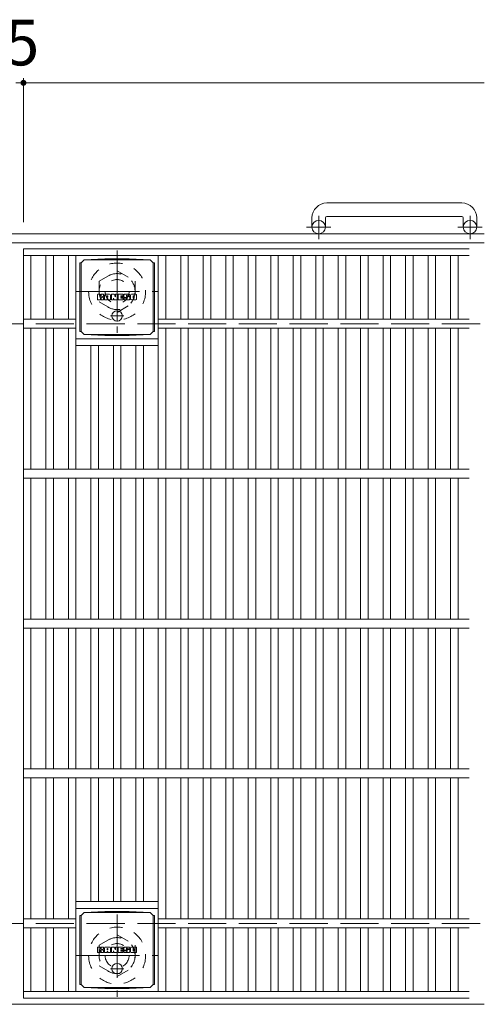
# Model space of a CAD drawing. Units: millimetres. Extents: x -1785 to 1672, y -1418 to 1257.
# Drawn here: x -475 to -165, y 600 to 1257 of the extents above; entities that cross this region are included whole.
import ezdxf

# ---------------------------------------------------------------- set-up
doc = ezdxf.new("R2010")
doc.units = ezdxf.units.MM
doc.header["$LTSCALE"] = 10
for name, pattern in [('JWW_CENTER1', [6.773333, 4.233333, -0.846667, 0.846667, -0.846667]), ('JWW_DASHED1', [1.693333, 0.846667, -0.846667]), ('JWW_DASHED3', [3.386667, 2.54, -0.846667])]:
    doc.linetypes.add(name, pattern=pattern)
for name, color, linetype in [('C-1', 7, 'Continuous'), ('C-2', 7, 'Continuous'), ('C-4', 7, 'Continuous'), ('C-8', 7, 'Continuous'), ('C-9', 7, 'Continuous'), ('C-F', 7, 'Continuous')]:
    doc.layers.add(name, color=color, linetype=linetype)
doc.styles.add('ＭＳ ゴシック', font='txt', dxfattribs={"height": 1})

msp = doc.modelspace()

# ---------------------------------------------------------------- linework, layer by layer
at = {"layer": 'C-1', "color": 2, "linetype": 'Continuous', "lineweight": 9}
for p, q in [((-180, 1134.38), (-270, 1134.38)), ((-280, 1124.38), (-280, 1118.28)), ((-271, 1124.38), (-271, 1118.28)), ((-270, 1125.38), (-180, 1125.38)), ((-179, 1124.38), (-179, 1118.28)), ((-170, 1124.38), (-170, 1118.28)), ((-165, 1113.78), (-1785, 1113.78)), ((-165, 1107.78), (-1785, 1107.78)), ((-165, 599.78), (-1785, 599.78))]:
    msp.add_line(p, q, dxfattribs=at)
at = {"layer": 'C-1', "color": 2, "linetype": 'JWW_CENTER1', "lineweight": 9}
for p, q in [((-275.5, 1110.17), (-275.5, 1125.77)), ((-174.5, 1110.17), (-174.5, 1125.77)), ((-267.34, 1118.28), (-283.74, 1118.28)), ((-166.33, 1118.28), (-182.74, 1118.28))]:
    msp.add_line(p, q, dxfattribs=at)
at = {"layer": 'C-1', "color": 2, "linetype": 'JWW_DASHED3', "lineweight": 9}
for p, q in [((-1785, 1053.78), (-165, 1053.78)), ((-1785, 653.78), (-165, 653.78))]:
    msp.add_line(p, q, dxfattribs=at)
at = {"layer": 'C-1', "color": 2, "linetype": 'Continuous', "lineweight": 9}
for centre in [(-275.5, 1118.28), (-174.5, 1118.28)]:
    msp.add_circle(centre, 4.5, dxfattribs=at)
for centre, radius, start, end in [((-270, 1124.38), 10, 90, 180), ((-180, 1124.38), 10, 0, 90), ((-270, 1124.38), 1, 90, 180), ((-180, 1124.38), 1, 0, 90)]:
    msp.add_arc(centre, radius, start, end, dxfattribs=at)
at = {"layer": 'C-2', "color": 3, "linetype": 'Continuous', "lineweight": 9}
for p, q in [((-472.5, 1103.78), (-175, 1103.78)), ((-472.5, 1103.78), (-472.5, 603.78)), ((-472.5, 1099.28), (-175, 1099.28)), ((-467.5, 1099.28), (-467.5, 1056.78)), ((-457.5, 1099.28), (-457.5, 1056.78)), ((-452.5, 1099.28), (-452.5, 1056.78)), ((-442.5, 1099.28), (-442.5, 1056.78)), ((-437.5, 1099.28), (-437.5, 956.78)), ((-382.5, 1099.28), (-382.5, 956.78)), ((-377.5, 1099.28), (-377.5, 1056.78)), ((-367.5, 1099.28), (-367.5, 1056.78)), ((-362.5, 1099.28), (-362.5, 1056.78)), ((-352.5, 1099.28), (-352.5, 1056.78)), ((-347.5, 1099.28), (-347.5, 1056.78)), ((-337.5, 1099.28), (-337.5, 1056.78)), ((-332.5, 1099.28), (-332.5, 1056.78)), ((-322.5, 1099.28), (-322.5, 1056.78)), ((-317.5, 1099.28), (-317.5, 1056.78)), ((-307.5, 1099.28), (-307.5, 1056.78)), ((-302.5, 1099.28), (-302.5, 1056.78)), ((-292.5, 1099.28), (-292.5, 1056.78)), ((-287.5, 1099.28), (-287.5, 1056.78)), ((-277.5, 1099.28), (-277.5, 1056.78)), ((-272.5, 1099.28), (-272.5, 1056.78)), ((-262.5, 1099.28), (-262.5, 1056.78)), ((-257.5, 1099.28), (-257.5, 1056.78)), ((-247.5, 1099.28), (-247.5, 1056.78)), ((-242.5, 1099.28), (-242.5, 1056.78)), ((-232.5, 1099.28), (-232.5, 1056.78)), ((-227.5, 1099.28), (-227.5, 1056.78)), ((-217.5, 1099.28), (-217.5, 1056.78)), ((-212.5, 1099.28), (-212.5, 1056.78)), ((-202.5, 1099.28), (-202.5, 1056.78)), ((-197.5, 1099.28), (-197.5, 1056.78)), ((-187.5, 1099.28), (-187.5, 1056.78)), ((-182.5, 1099.28), (-182.5, 1056.78)), ((-472.5, 1056.78), (-437.5, 1056.78)), ((-382.5, 1056.78), (-175, 1056.78)), ((-472.5, 1050.78), (-437.5, 1050.78)), ((-467.5, 1050.78), (-467.5, 956.78)), ((-457.5, 1050.78), (-457.5, 956.78)), ((-452.5, 1050.78), (-452.5, 956.78)), ((-442.5, 1050.78), (-442.5, 956.78)), ((-382.5, 1050.78), (-175, 1050.78)), ((-377.5, 1050.78), (-377.5, 956.78)), ((-367.5, 1050.78), (-367.5, 956.78)), ((-362.5, 1050.78), (-362.5, 956.78)), ((-352.5, 1050.78), (-352.5, 956.78)), ((-347.5, 1050.78), (-347.5, 956.78)), ((-337.5, 1050.78), (-337.5, 956.78)), ((-332.5, 1050.78), (-332.5, 956.78)), ((-322.5, 1050.78), (-322.5, 956.78)), ((-317.5, 1050.78), (-317.5, 956.78)), ((-307.5, 1050.78), (-307.5, 956.78)), ((-302.5, 1050.78), (-302.5, 956.78)), ((-292.5, 1050.78), (-292.5, 956.78)), ((-287.5, 1050.78), (-287.5, 956.78)), ((-277.5, 1050.78), (-277.5, 956.78)), ((-272.5, 1050.78), (-272.5, 956.78)), ((-262.5, 1050.78), (-262.5, 956.78)), ((-257.5, 1050.78), (-257.5, 956.78)), ((-247.5, 1050.78), (-247.5, 956.78)), ((-242.5, 1050.78), (-242.5, 956.78)), ((-232.5, 1050.78), (-232.5, 956.78)), ((-227.5, 1050.78), (-227.5, 956.78)), ((-217.5, 1050.78), (-217.5, 956.78)), ((-212.5, 1050.78), (-212.5, 956.78)), ((-202.5, 1050.78), (-202.5, 956.78)), ((-197.5, 1050.78), (-197.5, 956.78)), ((-187.5, 1050.78), (-187.5, 956.78)), ((-182.5, 1050.78), (-182.5, 956.78)), ((-437.5, 1043.78), (-382.5, 1043.78)), ((-437.5, 1039.28), (-382.5, 1039.28)), ((-427.5, 1039.28), (-427.5, 956.78)), ((-422.5, 1039.28), (-422.5, 956.78)), ((-412.5, 1039.28), (-412.5, 956.78)), ((-407.5, 1039.28), (-407.5, 956.78)), ((-397.5, 1039.28), (-397.5, 956.78)), ((-392.5, 1039.28), (-392.5, 956.78)), ((-472.5, 956.78), (-175, 956.78)), ((-472.5, 950.78), (-175, 950.78)), ((-467.5, 950.78), (-467.5, 856.78)), ((-457.5, 950.78), (-457.5, 856.78)), ((-452.5, 950.78), (-452.5, 856.78)), ((-442.5, 950.78), (-442.5, 856.78)), ((-437.5, 950.78), (-437.5, 856.78)), ((-427.5, 950.78), (-427.5, 856.78)), ((-422.5, 950.78), (-422.5, 856.78)), ((-412.5, 950.78), (-412.5, 856.78)), ((-407.5, 950.78), (-407.5, 856.78)), ((-397.5, 950.78), (-397.5, 856.78)), ((-392.5, 950.78), (-392.5, 856.78)), ((-382.5, 950.78), (-382.5, 856.78)), ((-377.5, 950.78), (-377.5, 856.78)), ((-367.5, 950.78), (-367.5, 856.78)), ((-362.5, 950.78), (-362.5, 856.78)), ((-352.5, 950.78), (-352.5, 856.78)), ((-347.5, 950.78), (-347.5, 856.78)), ((-337.5, 950.78), (-337.5, 856.78)), ((-332.5, 950.78), (-332.5, 856.78)), ((-322.5, 950.78), (-322.5, 856.78)), ((-317.5, 950.78), (-317.5, 856.78)), ((-307.5, 950.78), (-307.5, 856.78)), ((-302.5, 950.78), (-302.5, 856.78)), ((-292.5, 950.78), (-292.5, 856.78)), ((-287.5, 950.78), (-287.5, 856.78)), ((-277.5, 950.78), (-277.5, 856.78)), ((-272.5, 950.78), (-272.5, 856.78)), ((-262.5, 950.78), (-262.5, 856.78)), ((-257.5, 950.78), (-257.5, 856.78)), ((-247.5, 950.78), (-247.5, 856.78)), ((-242.5, 950.78), (-242.5, 856.78)), ((-232.5, 950.78), (-232.5, 856.78)), ((-227.5, 950.78), (-227.5, 856.78)), ((-217.5, 950.78), (-217.5, 856.78)), ((-212.5, 950.78), (-212.5, 856.78)), ((-202.5, 950.78), (-202.5, 856.78)), ((-197.5, 950.78), (-197.5, 856.78)), ((-187.5, 950.78), (-187.5, 856.78)), ((-182.5, 950.78), (-182.5, 856.78)), ((-472.5, 856.78), (-175, 856.78)), ((-472.5, 850.78), (-175, 850.78)), ((-467.5, 850.78), (-467.5, 756.78)), ((-457.5, 850.78), (-457.5, 756.78)), ((-452.5, 850.78), (-452.5, 756.78)), ((-442.5, 850.78), (-442.5, 756.78)), ((-437.5, 850.78), (-437.5, 756.78)), ((-427.5, 850.78), (-427.5, 756.78)), ((-422.5, 850.78), (-422.5, 756.78)), ((-412.5, 850.78), (-412.5, 756.78)), ((-407.5, 850.78), (-407.5, 756.78)), ((-397.5, 850.78), (-397.5, 756.78)), ((-392.5, 850.78), (-392.5, 756.78)), ((-382.5, 850.78), (-382.5, 756.78)), ((-377.5, 850.78), (-377.5, 756.78)), ((-367.5, 850.78), (-367.5, 756.78)), ((-362.5, 850.78), (-362.5, 756.78)), ((-352.5, 850.78), (-352.5, 756.78)), ((-347.5, 850.78), (-347.5, 756.78)), ((-337.5, 850.78), (-337.5, 756.78)), ((-332.5, 850.78), (-332.5, 756.78)), ((-322.5, 850.78), (-322.5, 756.78)), ((-317.5, 850.78), (-317.5, 756.78)), ((-307.5, 850.78), (-307.5, 756.78)), ((-302.5, 850.78), (-302.5, 756.78)), ((-292.5, 850.78), (-292.5, 756.78)), ((-287.5, 850.78), (-287.5, 756.78)), ((-277.5, 850.78), (-277.5, 756.78)), ((-272.5, 850.78), (-272.5, 756.78)), ((-262.5, 850.78), (-262.5, 756.78)), ((-257.5, 850.78), (-257.5, 756.78)), ((-247.5, 850.78), (-247.5, 756.78)), ((-242.5, 850.78), (-242.5, 756.78)), ((-232.5, 850.78), (-232.5, 756.78)), ((-227.5, 850.78), (-227.5, 756.78)), ((-217.5, 850.78), (-217.5, 756.78)), ((-212.5, 850.78), (-212.5, 756.78)), ((-202.5, 850.78), (-202.5, 756.78)), ((-197.5, 850.78), (-197.5, 756.78)), ((-187.5, 850.78), (-187.5, 756.78)), ((-182.5, 850.78), (-182.5, 756.78)), ((-472.5, 756.78), (-175, 756.78)), ((-472.5, 750.78), (-175, 750.78)), ((-467.5, 750.78), (-467.5, 656.78)), ((-457.5, 750.78), (-457.5, 656.78)), ((-452.5, 750.78), (-452.5, 656.78)), ((-442.5, 750.78), (-442.5, 656.78)), ((-437.5, 750.78), (-437.5, 608.28)), ((-427.5, 750.78), (-427.5, 668.28)), ((-422.5, 750.78), (-422.5, 668.28)), ((-412.5, 750.78), (-412.5, 668.28)), ((-407.5, 750.78), (-407.5, 668.28)), ((-397.5, 750.78), (-397.5, 668.28)), ((-392.5, 750.78), (-392.5, 668.28)), ((-382.5, 750.78), (-382.5, 608.28)), ((-377.5, 750.78), (-377.5, 656.78)), ((-367.5, 750.78), (-367.5, 656.78)), ((-362.5, 750.78), (-362.5, 656.78)), ((-352.5, 750.78), (-352.5, 656.78)), ((-347.5, 750.78), (-347.5, 656.78)), ((-337.5, 750.78), (-337.5, 656.78)), ((-332.5, 750.78), (-332.5, 656.78)), ((-322.5, 750.78), (-322.5, 656.78)), ((-317.5, 750.78), (-317.5, 656.78)), ((-307.5, 750.78), (-307.5, 656.78)), ((-302.5, 750.78), (-302.5, 656.78)), ((-292.5, 750.78), (-292.5, 656.78)), ((-287.5, 750.78), (-287.5, 656.78)), ((-277.5, 750.78), (-277.5, 656.78)), ((-272.5, 750.78), (-272.5, 656.78)), ((-262.5, 750.78), (-262.5, 656.78)), ((-257.5, 750.78), (-257.5, 656.78)), ((-247.5, 750.78), (-247.5, 656.78)), ((-242.5, 750.78), (-242.5, 656.78)), ((-232.5, 750.78), (-232.5, 656.78)), ((-227.5, 750.78), (-227.5, 656.78)), ((-217.5, 750.78), (-217.5, 656.78)), ((-212.5, 750.78), (-212.5, 656.78)), ((-202.5, 750.78), (-202.5, 656.78)), ((-197.5, 750.78), (-197.5, 656.78)), ((-187.5, 750.78), (-187.5, 656.78)), ((-182.5, 750.78), (-182.5, 656.78)), ((-437.5, 668.28), (-382.5, 668.28)), ((-437.5, 663.78), (-382.5, 663.78)), ((-472.5, 656.78), (-437.5, 656.78)), ((-472.5, 650.78), (-437.5, 650.78)), ((-467.5, 650.78), (-467.5, 608.28)), ((-457.5, 650.78), (-457.5, 608.28)), ((-452.5, 650.78), (-452.5, 608.28)), ((-442.5, 650.78), (-442.5, 608.28)), ((-382.5, 656.78), (-175, 656.78)), ((-382.5, 650.78), (-175, 650.78)), ((-377.5, 650.78), (-377.5, 608.28)), ((-367.5, 650.78), (-367.5, 608.28)), ((-362.5, 650.78), (-362.5, 608.28)), ((-352.5, 650.78), (-352.5, 608.28)), ((-347.5, 650.78), (-347.5, 608.28)), ((-337.5, 650.78), (-337.5, 608.28)), ((-332.5, 650.78), (-332.5, 608.28)), ((-322.5, 650.78), (-322.5, 608.28)), ((-317.5, 650.78), (-317.5, 608.28)), ((-307.5, 650.78), (-307.5, 608.28)), ((-302.5, 650.78), (-302.5, 608.28)), ((-292.5, 650.78), (-292.5, 608.28)), ((-287.5, 650.78), (-287.5, 608.28)), ((-277.5, 650.78), (-277.5, 608.28)), ((-272.5, 650.78), (-272.5, 608.28)), ((-262.5, 650.78), (-262.5, 608.28)), ((-257.5, 650.78), (-257.5, 608.28)), ((-247.5, 650.78), (-247.5, 608.28)), ((-242.5, 650.78), (-242.5, 608.28)), ((-232.5, 650.78), (-232.5, 608.28)), ((-227.5, 650.78), (-227.5, 608.28)), ((-217.5, 650.78), (-217.5, 608.28)), ((-212.5, 650.78), (-212.5, 608.28)), ((-202.5, 650.78), (-202.5, 608.28)), ((-197.5, 650.78), (-197.5, 608.28)), ((-187.5, 650.78), (-187.5, 608.28)), ((-182.5, 650.78), (-182.5, 608.28)), ((-472.5, 608.28), (-175, 608.28)), ((-472.5, 603.78), (-175, 603.78))]:
    msp.add_line(p, q, dxfattribs=at)
at = {"layer": 'C-4', "color": 7, "linetype": 'Continuous', "lineweight": 9}
for p, q in [((-472.5, 1217.54), (-472.5, 1121.47)), ((-477.5, 1214.54), (-472.5, 1214.54)), ((-472.5, 1214.54), (-165, 1214.54))]:
    msp.add_line(p, q, dxfattribs=at)
at = {"layer": 'C-4', "color": 7, "linetype": 'Continuous', "lineweight": 9, "const_width": 2}
msp.add_lwpolyline([(-471.5, 1214.54, 0.414214), (-472.5, 1215.54, 0.414214), (-473.5, 1214.54, 0.414214), (-472.5, 1213.54, 0.414214)], format="xyb", close=True, dxfattribs=at)
at = {"layer": 'C-8', "color": 2, "linetype": 'JWW_CENTER1', "lineweight": 9}
for p, q in [((-410, 1102.78), (-410, 1047.78)), ((-437.5, 1075.28), (-382.5, 1075.28)), ((-410, 659.78), (-410, 604.78)), ((-437.5, 632.28), (-382.5, 632.28))]:
    msp.add_line(p, q, dxfattribs=at)
at = {"layer": 'C-8', "color": 2, "linetype": 'JWW_DASHED1', "lineweight": 9}
for p, q in [((-422, 1082.21), (-410, 1089.13)), ((-410, 1089.13), (-398, 1082.21)), ((-422, 1082.21), (-422, 1068.35)), ((-398, 1082.21), (-398, 1068.35)), ((-422, 1068.35), (-410, 1061.42)), ((-410, 1061.42), (-398, 1068.35)), ((-422, 639.21), (-410, 646.13)), ((-410, 646.13), (-398, 639.21)), ((-422, 639.21), (-422, 625.35)), ((-398, 639.21), (-398, 625.35)), ((-422, 625.35), (-410, 618.42)), ((-410, 618.42), (-398, 625.35))]:
    msp.add_line(p, q, dxfattribs=at)
for centre, radius in [((-410, 1075.28), 19), ((-410, 1075.28), 12), ((-410, 1075.28), 8), ((-410, 632.28), 19), ((-410, 632.28), 12), ((-410, 632.28), 8)]:
    msp.add_circle(centre, radius, dxfattribs=at)
at = {"layer": 'C-9', "color": 2, "linetype": 'Continuous', "lineweight": 9}
for p, q in [((-418.11, 1097.16), (-432, 1096.53)), ((-418.11, 1097.16), (-401.89, 1097.16)), ((-401.89, 1097.16), (-388, 1096.53)), ((-434.88, 1094.53), (-434, 1094.53)), ((-434.88, 1094.53), (-434.88, 1048.53)), ((-434, 1094.53), (-432, 1096.53)), ((-434, 1048.53), (-434, 1094.53)), ((-432, 1096.53), (-388, 1096.53)), ((-386, 1094.53), (-388, 1096.53)), ((-385.12, 1094.53), (-386, 1094.53)), ((-386, 1048.53), (-386, 1094.53)), ((-385.12, 1094.53), (-385.12, 1048.53)), ((-434.88, 1048.53), (-434, 1048.53)), ((-434, 1048.53), (-432, 1046.53)), ((-418.11, 1045.9), (-432, 1046.53)), ((-432, 1046.53), (-388, 1046.53)), ((-418.11, 1045.9), (-401.89, 1045.9)), ((-401.89, 1045.9), (-388, 1046.53)), ((-386, 1048.53), (-388, 1046.53)), ((-385.12, 1048.53), (-386, 1048.53)), ((-434.88, 659.03), (-434, 659.03)), ((-434.88, 659.03), (-434.88, 613.03)), ((-434, 659.03), (-432, 661.03)), ((-434, 613.03), (-434, 659.03)), ((-418.11, 661.66), (-432, 661.03)), ((-432, 661.03), (-388, 661.03)), ((-418.11, 661.66), (-401.89, 661.66)), ((-401.89, 661.66), (-388, 661.03)), ((-386, 659.03), (-388, 661.03)), ((-385.12, 659.03), (-386, 659.03)), ((-386, 613.03), (-386, 659.03)), ((-385.12, 659.03), (-385.12, 613.03)), ((-434.88, 613.03), (-434, 613.03)), ((-434, 613.03), (-432, 611.03)), ((-418.11, 610.4), (-432, 611.03)), ((-432, 611.03), (-388, 611.03)), ((-401.89, 610.4), (-388, 611.03)), ((-386, 613.03), (-388, 611.03)), ((-385.12, 613.03), (-386, 613.03)), ((-418.11, 610.4), (-401.89, 610.4))]:
    msp.add_line(p, q, dxfattribs=at)
at = {"layer": 'C-9', "color": 2, "linetype": 'JWW_CENTER1', "lineweight": 9}
for p, q in [((-405.5, 1059.03), (-414.5, 1059.03)), ((-410, 1062.72), (-410, 1055.34)), ((-410, 627.22), (-410, 619.84)), ((-405.5, 623.53), (-414.5, 623.53))]:
    msp.add_line(p, q, dxfattribs=at)
at = {"layer": 'C-9', "color": 2, "linetype": 'Continuous', "lineweight": 9}
for centre in [(-410, 1059.03), (-410, 623.53)]:
    msp.add_circle(centre, 3.5, dxfattribs=at)
at = {"layer": 'C-F', "color": 7, "linetype": 'Continuous', "lineweight": 9}
for p, q in [((-423.01, 1069.94), (-423.01, 1073.3)), ((-421.33, 1073.45), (-422.85, 1073.45)), ((-421.17, 1073.3), (-421.17, 1072.37)), ((-421.17, 1069.94), (-421.17, 1071.03)), ((-420.67, 1073.3), (-420.67, 1072.37)), ((-420.67, 1069.94), (-420.67, 1071.03)), ((-419.16, 1073.45), (-420.51, 1073.45)), ((-419.01, 1073.3), (-419.01, 1072.52)), ((-419, 1069.94), (-419, 1070.87)), ((-418.34, 1069.94), (-418.34, 1072.93)), ((-415.03, 1073.45), (-417.82, 1073.45)), ((-416.68, 1071.66), (-416.68, 1072.2)), ((-416.22, 1071.61), (-416.62, 1071.61)), ((-416.17, 1071.66), (-416.17, 1072.2)), ((-414.5, 1069.94), (-414.5, 1072.93)), ((-413.83, 1073.3), (-413.83, 1069.94)), ((-413.67, 1073.45), (-411.97, 1073.45)), ((-412.51, 1069.94), (-412.51, 1070.85)), ((-412.02, 1069.9), (-412.31, 1070.88)), ((-411.82, 1073.34), (-411.34, 1071.85)), ((-411.18, 1073.3), (-411.18, 1071.88)), ((-411.02, 1073.45), (-410, 1073.45)), ((-409.84, 1073.3), (-409.84, 1069.94)), ((-409.33, 1069.94), (-409.33, 1073.3)), ((-409.18, 1073.45), (-406.16, 1073.45)), ((-406.16, 1071.22), (-407.28, 1071.22)), ((-406.17, 1070.79), (-407.28, 1070.79)), ((-406.16, 1072.46), (-407.27, 1072.46)), ((-406.16, 1072.02), (-407.27, 1072.02)), ((-406, 1072.62), (-406, 1073.3)), ((-406, 1071.37), (-406, 1071.87)), ((-405.49, 1070.8), (-405.49, 1070.31)), ((-405.34, 1070.96), (-403.98, 1070.96)), ((-402.01, 1073.45), (-405.07, 1073.45)), ((-403.48, 1071.29), (-405.07, 1071.29)), ((-403.84, 1072.11), (-403.84, 1072.52)), ((-403.83, 1070.8), (-403.83, 1070.69)), ((-403.68, 1071.95), (-401.92, 1071.95)), ((-403.33, 1071.13), (-403.33, 1070.69)), ((-403.32, 1072.43), (-403.32, 1072.52)), ((-403.16, 1072.27), (-401.49, 1072.27)), ((-401.49, 1072.93), (-401.49, 1072.27)), ((-400.98, 1070.31), (-400.98, 1072.93)), ((-397.51, 1073.45), (-400.46, 1073.45)), ((-399.31, 1071.11), (-399.31, 1072.13)), ((-398.66, 1071.11), (-398.66, 1072.13)), ((-396.99, 1072.93), (-396.99, 1070.31)), ((-422.85, 1069.79), (-421.33, 1069.79)), ((-420.52, 1069.79), (-419.16, 1069.79)), ((-416.83, 1069.79), (-418.18, 1069.79)), ((-416.68, 1069.94), (-416.68, 1070.36)), ((-416.17, 1069.94), (-416.17, 1070.36)), ((-416.01, 1069.79), (-414.66, 1069.79)), ((-412.67, 1069.79), (-413.67, 1069.79)), ((-410, 1069.79), (-411.87, 1069.79)), ((-409.18, 1069.79), (-406.17, 1069.79)), ((-406.01, 1069.94), (-406.01, 1070.63)), ((-401.92, 1069.79), (-404.97, 1069.79)), ((-397.51, 1069.79), (-400.46, 1069.79)), ((-423.01, 634.44), (-423.01, 637.8)), ((-421.33, 637.95), (-422.85, 637.95)), ((-421.17, 637.8), (-421.17, 636.87)), ((-420.67, 637.8), (-420.67, 636.87)), ((-419.16, 637.95), (-420.51, 637.95)), ((-419.01, 637.8), (-419.01, 637.02)), ((-418.34, 634.44), (-418.34, 637.43)), ((-415.03, 637.95), (-417.82, 637.95)), ((-414.5, 634.44), (-414.5, 637.43)), ((-413.83, 637.8), (-413.83, 634.44)), ((-413.67, 637.95), (-411.97, 637.95)), ((-411.82, 637.84), (-411.34, 636.35)), ((-411.18, 637.8), (-411.18, 636.38)), ((-411.02, 637.95), (-410, 637.95)), ((-409.84, 637.8), (-409.84, 634.44)), ((-409.33, 634.44), (-409.33, 637.8)), ((-409.18, 637.95), (-406.16, 637.95)), ((-406, 637.12), (-406, 637.8)), ((-402.01, 637.95), (-405.07, 637.95)), ((-401.49, 637.43), (-401.49, 636.77)), ((-400.98, 634.81), (-400.98, 637.43)), ((-397.51, 637.95), (-400.46, 637.95)), ((-396.99, 637.43), (-396.99, 634.81)), ((-422.85, 634.29), (-421.33, 634.29)), ((-421.17, 634.44), (-421.17, 635.53)), ((-420.67, 634.44), (-420.67, 635.53)), ((-420.52, 634.29), (-419.16, 634.29)), ((-419, 634.44), (-419, 635.37)), ((-416.83, 634.29), (-418.18, 634.29)), ((-416.68, 636.16), (-416.68, 636.7)), ((-416.68, 634.44), (-416.68, 634.86)), ((-416.22, 636.11), (-416.62, 636.11)), ((-416.17, 636.16), (-416.17, 636.7)), ((-416.17, 634.44), (-416.17, 634.86)), ((-416.01, 634.29), (-414.66, 634.29)), ((-412.67, 634.29), (-413.67, 634.29)), ((-412.51, 634.44), (-412.51, 635.35)), ((-412.02, 634.4), (-412.31, 635.38)), ((-410, 634.29), (-411.87, 634.29)), ((-409.18, 634.29), (-406.17, 634.29)), ((-406.16, 635.72), (-407.28, 635.72)), ((-406.17, 635.29), (-407.28, 635.29)), ((-406.16, 636.96), (-407.27, 636.96)), ((-406.16, 636.52), (-407.27, 636.52)), ((-406.01, 634.44), (-406.01, 635.13)), ((-406, 635.87), (-406, 636.37)), ((-405.49, 635.3), (-405.49, 634.81)), ((-405.34, 635.46), (-403.98, 635.46)), ((-403.48, 635.79), (-405.07, 635.79)), ((-401.92, 634.29), (-404.97, 634.29)), ((-403.84, 636.61), (-403.84, 637.02)), ((-403.83, 635.3), (-403.83, 635.19)), ((-403.68, 636.45), (-401.92, 636.45)), ((-403.33, 635.63), (-403.33, 635.19)), ((-403.32, 636.93), (-403.32, 637.02)), ((-403.16, 636.77), (-401.49, 636.77)), ((-397.51, 634.29), (-400.46, 634.29)), ((-399.31, 635.61), (-399.31, 636.63)), ((-398.66, 635.61), (-398.66, 636.63))]:
    msp.add_line(p, q, dxfattribs=at)
for centre, radius, start, end in [((-422.85, 1073.3), 0.157, 90, 180), ((-421.33, 1073.3), 0.157, 0, 90), ((-420.92, 1072.37), 0.251, 180, 0), ((-420.92, 1071.03), 0.249, 0, 180), ((-420.51, 1073.3), 0.157, 90, 180), ((-420.08, 1071.7), 0.0878, 97.33171, 266.57183), ((-420.38, 1074.03), 2.26, 277.33171, 299.42073), ((-420.19, 1069.97), 1.64, 53.71985, 86.57183), ((-419.53, 1072.52), 0.524, 299.42073, 0), ((-419.53, 1070.87), 0.524, 0, 53.71985), ((-419.16, 1073.3), 0.157, 0, 90), ((-417.82, 1072.93), 0.524, 90, 180), ((-416.42, 1072.2), 0.255, 0, 180), ((-416.62, 1071.66), 0.0524, 180, 270), ((-416.22, 1071.66), 0.0524, 270, 0), ((-415.03, 1072.93), 0.524, 0, 90), ((-413.67, 1073.3), 0.157, 90, 180), ((-412.41, 1070.85), 0.101, 16.48875, 180), ((-411.97, 1073.3), 0.157, 17.75635, 90), ((-411.26, 1071.88), 0.0827, 197.75635, 0), ((-411.02, 1073.3), 0.157, 90, 180), ((-410, 1073.3), 0.157, 0, 90), ((-409.18, 1073.3), 0.157, 90, 180), ((-407.27, 1072.24), 0.22, 90, 270), ((-407.28, 1071), 0.214, 90, 270), ((-406.17, 1070.63), 0.157, 0, 90), ((-406.16, 1073.3), 0.157, 0, 90), ((-406.16, 1072.62), 0.157, 270, 0), ((-406.16, 1071.87), 0.157, 0, 90), ((-406.16, 1071.37), 0.157, 270, 0), ((-403.12, 1072.37), 2.38, 157.10112, 202.89888), ((-405.34, 1070.8), 0.157, 90, 180), ((-405.07, 1073.19), 0.262, 90, 157.10112), ((-405.07, 1071.55), 0.262, 202.89888, 270), ((-403.98, 1070.8), 0.157, 0, 90), ((-403.58, 1072.52), 0.259, 0, 180), ((-403.68, 1072.11), 0.157, 180, 270), ((-403.48, 1071.13), 0.157, 0, 90), ((-403.16, 1072.43), 0.157, 180, 270), ((-402.01, 1072.93), 0.524, 0, 90), ((-401.92, 1071.69), 0.262, 22.90802, 90), ((-403.86, 1070.87), 2.37, 337.09198, 22.90802), ((-400.46, 1072.93), 0.524, 90, 180), ((-398.98, 1072.13), 0.321, 0, 180), ((-398.98, 1071.11), 0.321, 180, 0), ((-397.51, 1072.93), 0.524, 0, 90), ((-422.85, 1069.94), 0.157, 180, 270), ((-421.33, 1069.94), 0.157, 270, 0), ((-420.52, 1069.94), 0.157, 180, 270), ((-419.16, 1069.94), 0.157, 270, 0), ((-418.18, 1069.94), 0.157, 180, 270), ((-416.83, 1069.94), 0.157, 270, 0), ((-416.42, 1070.36), 0.255, 0, 180), ((-416.01, 1069.94), 0.157, 180, 270), ((-414.66, 1069.94), 0.157, 270, 0), ((-413.67, 1069.94), 0.157, 180, 270), ((-412.67, 1069.94), 0.157, 270, 0), ((-411.87, 1069.94), 0.157, 196.48875, 270), ((-410, 1069.94), 0.157, 270, 0), ((-409.18, 1069.94), 0.157, 180, 270), ((-406.17, 1069.94), 0.157, 270, 0), ((-404.97, 1070.31), 0.524, 180, 270), ((-403.58, 1070.69), 0.25, 180, 0), ((-401.92, 1070.05), 0.262, 270, 337.09198), ((-400.46, 1070.31), 0.524, 180, 270), ((-397.51, 1070.31), 0.524, 270, 0), ((-422.85, 637.8), 0.157, 90, 180), ((-421.33, 637.8), 0.157, 0, 90), ((-420.51, 637.8), 0.157, 90, 180), ((-419.16, 637.8), 0.157, 0, 90), ((-417.82, 637.43), 0.524, 90, 180), ((-415.03, 637.43), 0.524, 0, 90), ((-413.67, 637.8), 0.157, 90, 180), ((-411.97, 637.8), 0.157, 17.75635, 90), ((-411.02, 637.8), 0.157, 90, 180), ((-410, 637.8), 0.157, 0, 90), ((-409.18, 637.8), 0.157, 90, 180), ((-406.16, 637.8), 0.157, 0, 90), ((-403.12, 636.87), 2.38, 157.10112, 202.89888), ((-405.07, 637.69), 0.262, 90, 157.10112), ((-403.58, 637.02), 0.259, 0, 180), ((-402.01, 637.43), 0.524, 0, 90), ((-400.46, 637.43), 0.524, 90, 180), ((-397.51, 637.43), 0.524, 0, 90), ((-422.85, 634.44), 0.157, 180, 270), ((-421.33, 634.44), 0.157, 270, 0), ((-420.92, 636.87), 0.251, 180, 0), ((-420.92, 635.53), 0.249, 0, 180), ((-420.52, 634.44), 0.157, 180, 270), ((-420.08, 636.2), 0.0878, 97.33171, 266.57183), ((-420.38, 638.53), 2.26, 277.33171, 299.42073), ((-420.19, 634.47), 1.64, 53.71985, 86.57183), ((-419.53, 637.02), 0.524, 299.42073, 0), ((-419.53, 635.37), 0.524, 0, 53.71985), ((-419.16, 634.44), 0.157, 270, 0), ((-418.18, 634.44), 0.157, 180, 270), ((-416.83, 634.44), 0.157, 270, 0), ((-416.42, 636.7), 0.255, 0, 180), ((-416.62, 636.16), 0.0524, 180, 270), ((-416.42, 634.86), 0.255, 0, 180), ((-416.22, 636.16), 0.0524, 270, 0), ((-416.01, 634.44), 0.157, 180, 270), ((-414.66, 634.44), 0.157, 270, 0), ((-413.67, 634.44), 0.157, 180, 270), ((-412.67, 634.44), 0.157, 270, 0), ((-412.41, 635.35), 0.101, 16.48875, 180), ((-411.87, 634.44), 0.157, 196.48875, 270), ((-411.26, 636.38), 0.0827, 197.75635, 0), ((-410, 634.44), 0.157, 270, 0), ((-409.18, 634.44), 0.157, 180, 270), ((-407.27, 636.74), 0.22, 90, 270), ((-407.28, 635.5), 0.214, 90, 270), ((-406.17, 635.13), 0.157, 0, 90), ((-406.17, 634.44), 0.157, 270, 0), ((-406.16, 637.12), 0.157, 270, 0), ((-406.16, 636.37), 0.157, 0, 90), ((-406.16, 635.87), 0.157, 270, 0), ((-405.34, 635.3), 0.157, 90, 180), ((-404.97, 634.81), 0.524, 180, 270), ((-405.07, 636.05), 0.262, 202.89888, 270), ((-403.98, 635.3), 0.157, 0, 90), ((-403.68, 636.61), 0.157, 180, 270), ((-403.58, 635.19), 0.25, 180, 0), ((-403.48, 635.63), 0.157, 0, 90), ((-403.16, 636.93), 0.157, 180, 270), ((-401.92, 636.19), 0.262, 22.90802, 90), ((-401.92, 634.55), 0.262, 270, 337.09198), ((-403.86, 635.37), 2.37, 337.09198, 22.90802), ((-400.46, 634.81), 0.524, 180, 270), ((-398.98, 636.63), 0.321, 0, 180), ((-398.98, 635.61), 0.321, 180, 0), ((-397.51, 634.81), 0.524, 270, 0)]:
    msp.add_arc(centre, radius, start, end, dxfattribs=at)

# ---------------------------------------------------------------- texts
at = {"layer": 'C-4', "color": 2, "linetype": 'Continuous', "lineweight": 211, "style": 'ＭＳ ゴシック'}
msp.add_text('5', height=30.48, dxfattribs=at).set_placement((-485, 1226.18))

doc.saveas('drawing.dxf')
